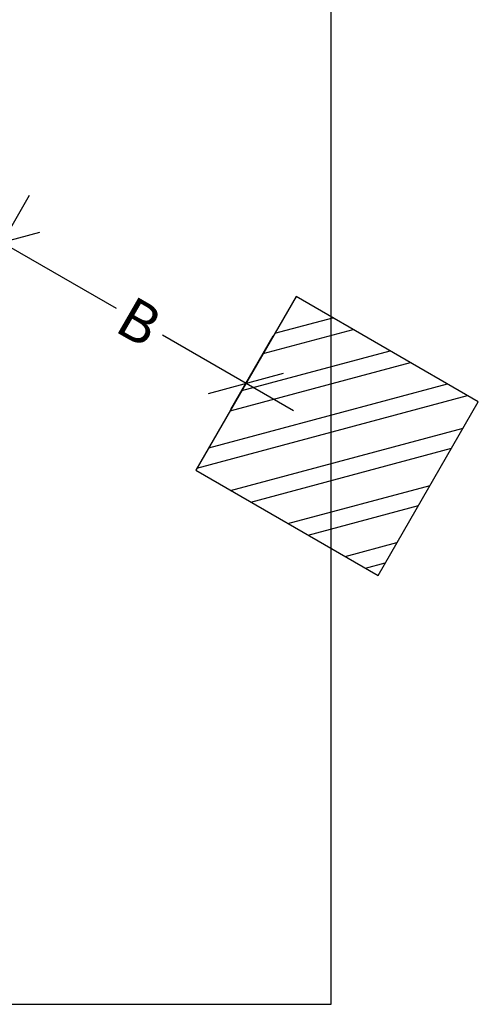
# Model space of a CAD drawing. Units: millimetres. Extents: x -366 to 268, y -338 to 218.
# Drawn here: x 112 to 268, y -303 to 34 of the extents above; entities that cross this region are included whole.
import ezdxf

# ---------------------------------------------------------------- set-up
doc = ezdxf.new("R2010")
doc.units = ezdxf.units.MM
doc.header["$LTSCALE"] = 20
doc.header["$PDSIZE"] = -1
for name, color, linetype in [('AMÉNAGEMENT', 7, 'Continuous'), ('DIM_CIRCULATION_LIBRE', 7, 'Continuous'), ('PRINCIPAL', 7, 'Continuous')]:
    doc.layers.add(name, color=color, linetype=linetype)
doc.styles.add('DIM', font='romans.shx')
doc.dimstyles.new('Implantation (Pied-mètre)', dxfattribs={"dimscale": 96, "dimtxt": 0.09375, "dimasz": 0.125, "dimexe": 0.125, "dimexo": 0.125, "dimgap": 0.03, "dimtad": 1, "dimdec": 0, "dimzin": 0, "dimdsep": 46, "dimlunit": 4, "dimtxsty": 'DIM', "dimblk1": 'OBLIQUE', "dimblk2": 'OBLIQUE', "dimsah": 1, "dimcen": 0.089844, "dimdle": 0.125, "dimclrt": 7, "dimadec": 0, "dimazin": 0, "dimtfac": 1, "dimtdec": 0, "dimtofl": 0, "dimtmove": 0, "dimatfit": 3, "dimldrblk": 'OBLIQUE', "dimfxl": 0, "dimfrac": 2, "dimtolj": 1, "dimtzin": 0, "dimarcsym": 0})

# ---------------------------------------------------------------- blocks, each defined once
blk = doc.blocks.new('_OBLIQUE')
at = {"color": 0, "linetype": 'ByBlock'}
blk.add_line((-0.5, -0.5), (0.5, 0.5), dxfattribs=at)
blk = doc.blocks.new('*D12')
at = {"layer": 'Defpoints', "color": 0}
for p in [(93.97, -62.05), (188.91, -90.13), (174.41, -115.26)]:
    blk.add_point(p, dxfattribs=at)
at = {"layer": 'DIM_CIRCULATION_LIBRE', "color": 0, "lineweight": -2}
for p, q in [((103.34, -45.82), (114.92, -25.76)), ((89.31, -32.63), (144.47, -64.47)), ((205.15, -99.51), (160.38, -73.66)), ((183.78, -99.02), (198.28, -73.89))]:
    blk.add_line(p, q, dxfattribs=at)
at = {"layer": 'DIM_CIRCULATION_LIBRE', "color": 0, "lineweight": -2, "xscale": 18.75, "yscale": 18.75, "zscale": 18.75}
for p, rotation in [((105.54, -42), 150), ((188.91, -90.13), 330.0000000000001)]:
    blk.add_blockref('_OBLIQUE', p, dxfattribs=dict(at, rotation=rotation))
at = {"layer": 'DIM_CIRCULATION_LIBRE', "color": 7, "insert": (152.42, -69.07), "char_height": 14.062, "attachment_point": 5, "rotation": 330, "style": 'DIM'}
blk.add_mtext('\\A1;B', dxfattribs=at)

msp = doc.modelspace()

# ---------------------------------------------------------------- linework, layer by layer
at = {"layer": 'AMÉNAGEMENT', "color": 5}
for p, q in [((206.06605, -60.4168), (171.75355, -119.8478)), ((268.41988, -96.4168), (206.06605, -60.4168)), ((198.80202, -72.99846), (218.6477, -67.68082)), ((194.80202, -79.92666), (225.5759, -71.68082)), ((187.48832, -92.59438), (238.24362, -78.99453)), ((183.48832, -99.52258), (245.17182, -82.99453)), ((176.17461, -112.19029), (257.83954, -90.30824)), ((172.17461, -119.1185), (264.76774, -94.30824)), ((234.10738, -155.8478), (268.41988, -96.4168)), ((183.69196, -126.74044), (263.21473, -105.43238)), ((190.62017, -130.74044), (259.21473, -112.36059)), ((171.75355, -119.8478), (234.10738, -155.8478)), ((203.28788, -138.05415), (251.90102, -125.0283)), ((210.21608, -142.05415), (247.90102, -131.9565)), ((222.8838, -149.36786), (240.58731, -144.62422)), ((229.812, -153.36786), (236.58731, -151.55242))]:
    msp.add_line(p, q, dxfattribs=at)
at = {"layer": 'PRINCIPAL'}
for p, q in [((218.06605, -302.53986), (218.06605, 143.76465)), ((-356.8489, -302.53986), (218.06605, -302.53986))]:
    msp.add_line(p, q, dxfattribs=at)

# ---------------------------------------------------------------- dimensions: what is measured, and where the dimension line sits
at = {"layer": 'DIM_CIRCULATION_LIBRE'}
dim = msp.add_linear_dim(base=(188.9098, -90.1323), p1=(93.96674, -62.05373), p2=(174.40505, -115.25526), angle=330, text='B', dimstyle='Implantation (Pied-mètre)', override={"dimscale": 150, "dimtad": 0, "dimdec": 4}, dxfattribs=at)
dim.commit()
dim.dimension.update_dxf_attribs({"geometry": '*D12', "text_midpoint": (152.42192, -69.06601), "dimtype": 160})

doc.saveas('drawing.dxf')
